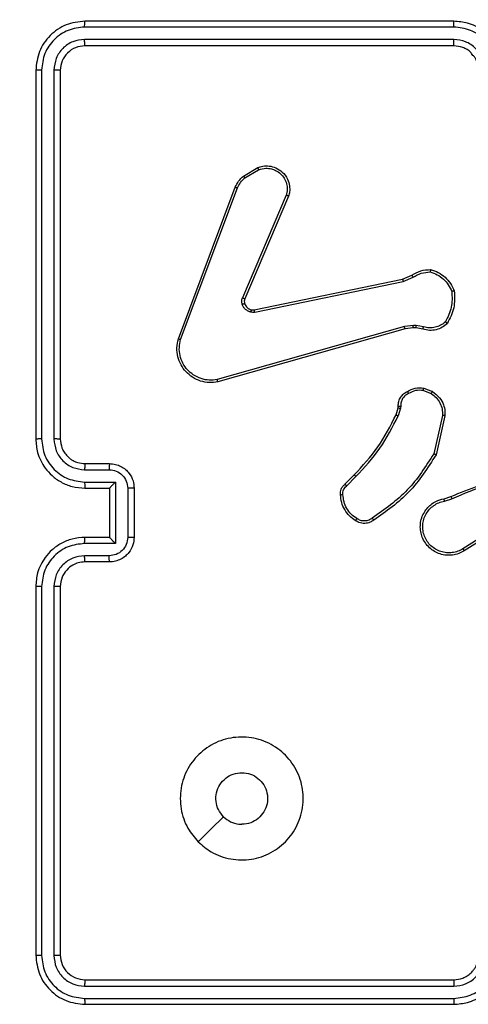
# Model space of a CAD drawing. Units: millimetres. Extents: x 233 to 1450, y 814 to 1312.
# Drawn here: x 1004 to 1008, y 967 to 975 of the extents above; entities that cross this region are included whole.
import ezdxf

# ---------------------------------------------------------------- set-up
doc = ezdxf.new("R2010")
doc.units = ezdxf.units.MM
doc.header["$LTSCALE"] = 25
doc.header["$PDSIZE"] = -1
doc.layers.add('VP-DIM', color=7, linetype='Continuous')
doc.layers.add('VP-EQ', color=7, linetype='Continuous', true_color=0x8a3492)
doc.dimstyles.get("Standard").update_dxf_attribs({"dimtxt": 14, "dimasz": 20, "dimexe": 20, "dimexo": 50, "dimgap": 20, "dimtad": 0, "dimdec": 0, "dimzin": 0, "dimdsep": 46, "dimtxsty": 'Standard', "dimcen": -0.09, "dimadec": 0, "dimazin": 0, "dimtfac": 1, "dimtdec": 4, "dimtofl": 0, "dimtmove": 0, "dimatfit": 3, "dimfxl": 70, "dimfxlon": 1, "dimtolj": 1, "dimtzin": 0, "dimarcsym": 0})

# ---------------------------------------------------------------- blocks, each defined once
blk = doc.blocks.new('*D41')
at = {"layer": 'Defpoints', "color": 0}
for p in [(1086.9923, 1225.5477), (1002.8936, 970.977), (1086.9923, 970.977)]:
    blk.add_point(p, dxfattribs=at)
at = {"layer": 'VP-DIM', "color": 0, "lineweight": -2}
for p, q in [((1002.8936, 1155.5477), (1002.8936, 1245.5477)), ((1086.9923, 1155.5477), (1086.9923, 1245.5477)), ((1022.8936, 1225.5477), (1066.9923, 1225.5477)), ((1086.9923, 1225.5477), (1110.699, 1225.5477))]:
    blk.add_line(p, q, dxfattribs=at)
at = {"layer": 'VP-DIM', "color": 0}
for points in [[(1022.8936, 1228.8811), (1022.8936, 1222.2144), (1002.8936, 1225.5477)], [(1066.9923, 1222.2144), (1066.9923, 1228.8811), (1086.9923, 1225.5477)]]:
    blk.add_solid(points, dxfattribs=at)
at = {"layer": 'VP-DIM', "color": 0, "insert": (1142.3657, 1225.5477), "char_height": 14, "attachment_point": 5}
blk.add_mtext('\\A1;84', dxfattribs=at)
blk = doc.blocks.new('*D42')
at = {"layer": 'Defpoints', "color": 0}
for p in [(852.8936, 1291.8477), (852.8936, 969.8477), (1236.9923, 969.8477)]:
    blk.add_point(p, dxfattribs=at)
at = {"layer": 'VP-DIM', "color": 0, "lineweight": -2}
for p, q in [((852.8936, 1221.8477), (852.8936, 1311.8477)), ((1236.9923, 1221.8477), (1236.9923, 1311.8477)), ((872.8936, 1291.8477), (1001.334, 1291.8477)), ((1216.9923, 1291.8477), (1078.6673, 1291.8477))]:
    blk.add_line(p, q, dxfattribs=at)
at = {"layer": 'VP-DIM', "color": 0}
for points in [[(872.8936, 1295.1811), (872.8936, 1288.5144), (852.8936, 1291.8477)], [(1216.9923, 1288.5144), (1216.9923, 1295.1811), (1236.9923, 1291.8477)]]:
    blk.add_solid(points, dxfattribs=at)
at = {"layer": 'VP-DIM', "color": 0, "insert": (1040.0006, 1291.8477), "char_height": 14, "attachment_point": 5}
blk.add_mtext('\\A1;384', dxfattribs=at)
blk = doc.blocks.new('wd1471')
at = {"color": 7, "linetype": 'Continuous', "lineweight": 25}
for p, q in [((-332.0393, 56.7604), (-335.0412, 56.7604)), ((-332.0389, 56.8078), (-335.0389, 56.8078)), ((-332.0393, 56.6603), (-335.0412, 56.6603)), ((-332.0389, 56.6078), (-335.0389, 56.6078)), ((-335.3915, 56.4102), (-335.3914, 53.4082)), ((-335.2914, 56.4102), (-335.2914, 53.4082)), ((-335.4389, 56.4078), (-335.4389, 53.4078)), ((-335.2389, 56.4078), (-335.2389, 53.4078)), ((-333.7502, 55.5478), (-333.6339, 55.6174)), ((-333.7383, 55.5329), (-333.6268, 55.5996)), ((-334.2789, 54.2237), (-333.8161, 55.4571)), ((-334.2607, 54.2177), (-333.798, 55.4508)), ((-333.4017, 55.3918), (-333.758, 54.5557)), ((-333.3824, 55.3842), (-333.739, 54.5475)), ((-332.4555, 54.7101), (-332.3807, 54.7416)), ((-332.4517, 54.691), (-332.3698, 54.7255)), ((-333.6621, 54.4592), (-332.4555, 54.7101)), ((-333.6586, 54.44), (-332.4517, 54.691)), ((-332.3684, 54.333), (-332.4417, 54.3244)), ((-332.346, 54.332), (-332.3684, 54.333)), ((-332.2853, 54.3211), (-332.346, 54.332)), ((-332.4417, 54.3244), (-333.9627, 53.8917)), ((-332.436, 54.3048), (-333.9573, 53.872)), ((-332.3691, 54.3127), (-332.436, 54.3048)), ((-332.3466, 54.3117), (-332.3691, 54.3127)), ((-332.2912, 54.3017), (-332.3466, 54.3117)), ((-332.2872, 53.8033), (-332.2241, 53.7781)), ((-332.2833, 53.8227), (-332.2136, 53.7951)), ((-332.5095, 53.6045), (-332.4932, 53.6614)), ((-332.4932, 53.6614), (-332.4911, 53.6759)), ((-332.4736, 53.6588), (-332.4915, 53.5965)), ((-332.4713, 53.6752), (-332.4736, 53.6588)), ((-332.1317, 53.5992), (-332.2024, 53.2887)), ((-332.1117, 53.5975), (-332.1841, 53.2802)), ((-335.0389, 53.2078), (-334.8389, 53.2078)), ((-335.0412, 53.158), (-334.841, 53.158)), ((-335.0412, 53.058), (-334.791, 53.058)), ((-334.791, 53.058), (-334.791, 52.5577)), ((-332.9244, 53.0407), (-332.8487, 53.1164)), ((-332.9116, 53.0256), (-332.8349, 53.1023)), ((-335.0389, 53.0078), (-334.8389, 53.0078)), ((-334.8389, 53.0078), (-334.8389, 53.0079)), ((-334.8389, 53.0078), (-334.8389, 52.6078)), ((-334.6909, 53.0079), (-334.6909, 52.6077)), ((-334.6389, 53.0078), (-334.6389, 52.6078)), ((-332.1191, 52.9224), (-332.0635, 52.9402)), ((-332.1159, 52.9027), (-332.0549, 52.9222)), ((-331.6595, 52.7075), (-331.9649, 52.5154)), ((-331.6482, 52.6909), (-331.954, 52.4986)), ((-334.8389, 52.6078), (-335.0389, 52.6078)), ((-334.8389, 52.6078), (-334.8389, 52.6077)), ((-334.791, 52.5577), (-335.0412, 52.5577)), ((-334.841, 52.4576), (-335.0412, 52.4576)), ((-334.8389, 52.4078), (-335.0389, 52.4078)), ((-335.4389, 52.2078), (-335.4389, 49.2078)), ((-335.3914, 52.2074), (-335.3915, 49.2054)), ((-335.2914, 52.2074), (-335.2914, 49.2054)), ((-335.2389, 52.2078), (-335.2389, 49.2078)), ((-335.0389, 49.0078), (-332.0389, 49.0078)), ((-335.0412, 48.9553), (-332.0393, 48.9553)), ((-335.0412, 48.8552), (-332.0393, 48.8553)), ((-335.0389, 48.8078), (-332.0389, 48.8078))]:
    blk.add_line(p, q, dxfattribs=at)
at = {"color": 7, "linetype": 'Continuous', "lineweight": 25, "flags": 128}
blk.add_lwpolyline([(-334.1172, 50.1294), (-334.0148, 50.2319), (-333.9124, 50.3343)], dxfattribs=at)
at = {"color": 7, "linetype": 'Continuous', "lineweight": 25}
for points, knots in [([(-335.0389, 56.8078), (-335.0913, 56.8018), (-335.196, 56.7898), (-335.3283, 56.6973), (-335.4208, 56.5651), (-335.4329, 56.4602), (-335.4389, 56.4078)], [0, 0, 0, 0, 0.249958, 0.499872, 0.749849, 1, 1, 1, 1]), ([(-335.0412, 56.7604), (-335.0869, 56.7549), (-335.1783, 56.7438), (-335.2759, 56.6766), (-335.3341, 56.6063), (-335.3785, 56.5251), (-335.3863, 56.4561), (-335.3915, 56.4102)], [0, 0, 0, 0, 0.24962, 0.49922, 0.623816, 0.749845, 1, 1, 1, 1]), ([(-335.0412, 56.7604), (-335.0412, 56.7674), (-335.0411, 56.7815), (-335.0404, 56.797), (-335.0397, 56.8061), (-335.0391, 56.8072), (-335.0389, 56.8078)], [0, 0, 0, 0, 0.279843, 0.559231, 0.779538, 1, 1, 1, 1]), ([(-332.0393, 56.7604), (-332.0393, 56.7667), (-332.0392, 56.7792), (-332.0391, 56.7949), (-332.039, 56.8056), (-332.0389, 56.8071), (-332.0389, 56.8078)], [0, 0, 0, 0, 0.250162, 0.500041, 0.749921, 1, 1, 1, 1]), ([(-331.689, 56.4101), (-331.6946, 56.4558), (-331.7056, 56.5472), (-331.7727, 56.6447), (-331.843, 56.7029), (-331.9242, 56.7473), (-331.9933, 56.7552), (-332.0393, 56.7604)], [0, 0, 0, 0, 0.24962, 0.499238, 0.623577, 0.749883, 1, 1, 1, 1]), ([(-331.6389, 56.4078), (-331.6415, 56.4429), (-331.6467, 56.5105), (-331.685, 56.6016), (-331.7373, 56.6754), (-331.8151, 56.7455), (-331.9175, 56.7979), (-332.0018, 56.8048), (-332.0389, 56.8078)], [0, 0, 0, 0, 0.167542, 0.322999, 0.466357, 0.597606, 0.822846, 1, 1, 1, 1]), ([(-335.0412, 56.6603), (-335.074, 56.6566), (-335.1233, 56.6511), (-335.1813, 56.6194), (-335.2315, 56.5778), (-335.2795, 56.5081), (-335.2875, 56.4428), (-335.2914, 56.4102)], [0, 0, 0, 0, 0.250153, 0.37617, 0.500783, 0.750382, 1, 1, 1, 1]), ([(-335.0389, 56.6078), (-335.0392, 56.6088), (-335.0399, 56.6109), (-335.0407, 56.625), (-335.0412, 56.6424), (-335.0412, 56.6544), (-335.0412, 56.6603)], [0, 0, 0, 0, 0.27977, 0.559037, 0.779422, 1, 1, 1, 1]), ([(-331.7891, 56.4101), (-331.7929, 56.4429), (-331.8005, 56.5084), (-331.8582, 56.5911), (-331.9411, 56.6483), (-332.0066, 56.6563), (-332.0393, 56.6603)], [0, 0, 0, 0, 0.250455, 0.500149, 0.750097, 1, 1, 1, 1]), ([(-332.0389, 56.6078), (-332.0389, 56.608), (-332.039, 56.6084), (-332.039, 56.6116), (-332.0391, 56.6165), (-332.0392, 56.6231), (-332.0392, 56.6312), (-332.0392, 56.6403), (-332.0393, 56.6502), (-332.0393, 56.6569), (-332.0393, 56.6603)], [0, 0, 0, 0, 0.125002, 0.250159, 0.375294, 0.499963, 0.624707, 0.749807, 0.87496, 1, 1, 1, 1]), ([(-335.0389, 56.6078), (-335.0651, 56.6048), (-335.1174, 56.5988), (-335.1836, 56.5526), (-335.2299, 56.4864), (-335.2359, 56.434), (-335.2389, 56.4078)], [0, 0, 0, 0, 0.250016, 0.499873, 0.749793, 1, 1, 1, 1]), ([(-331.8389, 56.4078), (-331.8405, 56.4274), (-331.8433, 56.4608), (-331.8599, 56.4988), (-331.8714, 56.5175), (-331.8764, 56.5244), (-331.8769, 56.5251), (-331.877, 56.5253), (-331.8771, 56.5254), (-331.8771, 56.5254), (-331.8771, 56.5254), (-331.8882, 56.5296), (-331.898, 56.5567), (-331.9316, 56.5769), (-331.9766, 56.6018), (-332.0144, 56.6054), (-332.0389, 56.6078)], [0, 0, 0, 0, 0.187298, 0.318205, 0.392455, 0.397747, 0.40006, 0.400337, 0.40047, 0.400485, 0.400493, 0.400499, 0.510613, 0.642544, 0.768243, 1, 1, 1, 1]), ([(-335.3915, 56.4102), (-335.3985, 56.4101), (-335.4125, 56.41), (-335.4281, 56.4094), (-335.4372, 56.4086), (-335.4383, 56.4081), (-335.4389, 56.4078)], [0, 0, 0, 0, 0.2798544, 0.5591299, 0.7795625, 1, 1, 1, 1]), ([(-335.2389, 56.4078), (-335.2399, 56.4082), (-335.242, 56.4089), (-335.2561, 56.4097), (-335.2735, 56.4101), (-335.2854, 56.4102), (-335.2914, 56.4102)], [0, 0, 0, 0, 0.279909, 0.559022, 0.779455, 1, 1, 1, 1]), ([(-333.6339, 55.6174), (-333.6198, 55.6219), (-333.5897, 55.6315), (-333.5385, 55.6315), (-333.4835, 55.6165), (-333.43, 55.5812), (-333.3911, 55.5286), (-333.3739, 55.4714), (-333.3726, 55.4232), (-333.3795, 55.396), (-333.3824, 55.3842)], [0, 0, 0, 0, 0.10376, 0.221727, 0.353877, 0.500175, 0.664937, 0.803241, 0.914961, 1, 1, 1, 1]), ([(-333.6339, 55.6174), (-333.6338, 55.6171), (-333.6336, 55.6165), (-333.632, 55.6125), (-333.6297, 55.6066), (-333.6278, 55.6019), (-333.6268, 55.5996)], [0, 0, 0, 0, 0.250313, 0.500178, 0.749891, 1, 1, 1, 1]), ([(-333.6268, 55.5996), (-333.6073, 55.6051), (-333.5731, 55.6146), (-333.525, 55.6086), (-333.4842, 55.5935), (-333.4474, 55.568), (-333.4169, 55.5308), (-333.3983, 55.4865), (-333.3916, 55.4385), (-333.3984, 55.4074), (-333.4017, 55.3918)], [0, 0, 0, 0, 0.158647, 0.276909, 0.374889, 0.500007, 0.624987, 0.750025, 0.874994, 1, 1, 1, 1]), ([(-333.8161, 55.4571), (-333.8081, 55.4746), (-333.7922, 55.5093), (-333.7641, 55.5351), (-333.7502, 55.5478)], [0, 0, 0, 0, 0.5055742, 1, 1, 1, 1]), ([(-333.798, 55.4508), (-333.7908, 55.4665), (-333.7764, 55.4978), (-333.751, 55.5212), (-333.7383, 55.5329)], [0, 0, 0, 0, 0.500004, 1, 1, 1, 1]), ([(-333.7502, 55.5478), (-333.7499, 55.5475), (-333.7495, 55.5469), (-333.7464, 55.543), (-333.7425, 55.5381), (-333.7397, 55.5346), (-333.7383, 55.5329)], [0, 0, 0, 0, 0.279393, 0.558862, 0.779255, 1, 1, 1, 1]), ([(-333.8161, 55.4571), (-333.8157, 55.457), (-333.815, 55.4569), (-333.8102, 55.4552), (-333.8043, 55.4531), (-333.8001, 55.4515), (-333.798, 55.4508)], [0, 0, 0, 0, 0.27969, 0.558851, 0.779183, 1, 1, 1, 1]), ([(-333.3824, 55.3842), (-333.3826, 55.3843), (-333.383, 55.3846), (-333.386, 55.3858), (-333.3896, 55.3872), (-333.3931, 55.3886), (-333.3972, 55.3901), (-333.4002, 55.3912), (-333.4017, 55.3918)], [0, 0, 0, 0, 0.205826, 0.440389, 0.568989, 0.705253, 0.848958, 1, 1, 1, 1]), ([(-332.3807, 54.7416), (-332.3571, 54.755), (-332.3099, 54.7818), (-332.2557, 54.7856), (-332.2287, 54.7876)], [0, 0, 0, 0, 0.499983, 1, 1, 1, 1]), ([(-332.3807, 54.7416), (-332.3805, 54.7413), (-332.38, 54.7407), (-332.3772, 54.7364), (-332.3736, 54.7311), (-332.371, 54.7273), (-332.3698, 54.7255)], [0, 0, 0, 0, 0.279872, 0.558973, 0.77926, 1, 1, 1, 1]), ([(-332.3698, 54.7255), (-332.3483, 54.7376), (-332.3053, 54.762), (-332.2561, 54.766), (-332.2314, 54.7681)], [0, 0, 0, 0, 0.499982, 1, 1, 1, 1]), ([(-332.2287, 54.7876), (-332.2287, 54.7874), (-332.2288, 54.7869), (-332.2293, 54.7837), (-332.2298, 54.78), (-332.2303, 54.7765), (-332.2309, 54.7725), (-332.2313, 54.7696), (-332.2314, 54.7681)], [0, 0, 0, 0, 0.215142, 0.452587, 0.580361, 0.714384, 0.854345, 1, 1, 1, 1]), ([(-332.2314, 54.7681), (-332.212, 54.7613), (-332.1731, 54.7478), (-332.1233, 54.7107), (-332.0815, 54.6647), (-332.0642, 54.6273), (-332.0556, 54.6086)], [0, 0, 0, 0, 0.249885, 0.500002, 0.750116, 1, 1, 1, 1]), ([(-332.2287, 54.7876), (-332.2072, 54.7804), (-332.1643, 54.7662), (-332.1092, 54.7259), (-332.0636, 54.675), (-332.0452, 54.6337), (-332.036, 54.6131)], [0, 0, 0, 0, 0.2499989, 0.4999995, 0.7500001, 1, 1, 1, 1]), ([(-332.4555, 54.7101), (-332.4554, 54.7098), (-332.4553, 54.7092), (-332.4545, 54.7048), (-332.4532, 54.6985), (-332.4522, 54.6935), (-332.4517, 54.691)], [0, 0, 0, 0, 0.2498757, 0.4998875, 0.7495999, 1, 1, 1, 1]), ([(-332.0556, 54.6086), (-332.0537, 54.5652), (-332.0498, 54.4782), (-332.0885, 54.4003), (-332.1078, 54.3613)], [0, 0, 0, 0, 0.500005, 1, 1, 1, 1]), ([(-332.036, 54.6131), (-332.0336, 54.5665), (-332.0288, 54.4733), (-332.0709, 54.3899), (-332.092, 54.3483)], [0, 0, 0, 0, 0.499999, 1, 1, 1, 1]), ([(-332.036, 54.6131), (-332.0362, 54.6131), (-332.0367, 54.6131), (-332.0398, 54.6124), (-332.0435, 54.6115), (-332.0471, 54.6107), (-332.0512, 54.6097), (-332.0541, 54.609), (-332.0556, 54.6086)], [0, 0, 0, 0, 0.211505, 0.448034, 0.575951, 0.710841, 0.85228, 1, 1, 1, 1]), ([(-333.7598, 54.5032), (-333.7619, 54.5121), (-333.7662, 54.5297), (-333.7607, 54.5471), (-333.758, 54.5557)], [0, 0, 0, 0, 0.499998, 1, 1, 1, 1]), ([(-333.7403, 54.5094), (-333.7407, 54.5094), (-333.7415, 54.5093), (-333.7467, 54.5077), (-333.7531, 54.5055), (-333.7575, 54.504), (-333.7598, 54.5032)], [0, 0, 0, 0, 0.279756, 0.558952, 0.779515, 1, 1, 1, 1]), ([(-333.6905, 54.4405), (-333.6982, 54.443), (-333.7137, 54.4479), (-333.7334, 54.4626), (-333.7501, 54.4809), (-333.7565, 54.4958), (-333.7598, 54.5032)], [0, 0, 0, 0, 0.246373, 0.499992, 0.751697, 1, 1, 1, 1]), ([(-333.739, 54.5475), (-333.7394, 54.5476), (-333.7401, 54.548), (-333.7452, 54.5502), (-333.7515, 54.553), (-333.7558, 54.5548), (-333.758, 54.5557)], [0, 0, 0, 0, 0.279823, 0.559062, 0.77948, 1, 1, 1, 1]), ([(-333.739, 54.5475), (-333.7409, 54.5415), (-333.745, 54.5289), (-333.7419, 54.5161), (-333.7403, 54.5094)], [0, 0, 0, 0, 0.477877, 1, 1, 1, 1]), ([(-333.7403, 54.5094), (-333.7377, 54.5035), (-333.7326, 54.4916), (-333.7196, 54.4769), (-333.7037, 54.4655), (-333.6914, 54.4615), (-333.6852, 54.4595)], [0, 0, 0, 0, 0.2499999, 0.5000075, 0.7500024, 1, 1, 1, 1]), ([(-333.6852, 54.4595), (-333.6854, 54.4593), (-333.6857, 54.4587), (-333.687, 54.4544), (-333.6887, 54.4481), (-333.6899, 54.443), (-333.6905, 54.4405)], [0, 0, 0, 0, 0.250134, 0.500044, 0.749583, 1, 1, 1, 1]), ([(-333.6586, 54.44), (-333.6639, 54.4392), (-333.6746, 54.4376), (-333.6852, 54.4395), (-333.6905, 54.4405)], [0, 0, 0, 0, 0.499152, 1, 1, 1, 1]), ([(-333.6852, 54.4595), (-333.6814, 54.4588), (-333.6737, 54.4574), (-333.666, 54.4586), (-333.6621, 54.4592)], [0, 0, 0, 0, 0.50004, 1, 1, 1, 1]), ([(-333.6586, 54.44), (-333.6592, 54.4428), (-333.6603, 54.4484), (-333.6615, 54.4547), (-333.6621, 54.4584), (-333.6621, 54.4589), (-333.6621, 54.4592)], [0, 0, 0, 0, 0.280174, 0.559148, 0.779766, 1, 1, 1, 1]), ([(-332.3691, 54.3127), (-332.3691, 54.3131), (-332.3691, 54.3139), (-332.369, 54.3193), (-332.3687, 54.326), (-332.3685, 54.3307), (-332.3684, 54.333)], [0, 0, 0, 0, 0.2797181, 0.5590019, 0.7794752, 1, 1, 1, 1]), ([(-332.3466, 54.3117), (-332.3466, 54.3121), (-332.3467, 54.3129), (-332.3465, 54.3183), (-332.3463, 54.325), (-332.3461, 54.3297), (-332.346, 54.332)], [0, 0, 0, 0, 0.279715, 0.558982, 0.779454, 1, 1, 1, 1]), ([(-332.092, 54.3483), (-332.1054, 54.3371), (-332.1325, 54.3145), (-332.183, 54.2956), (-332.2376, 54.289), (-332.2732, 54.2975), (-332.2912, 54.3017)], [0, 0, 0, 0, 0.243051, 0.490731, 0.743046, 1, 1, 1, 1]), ([(-332.1078, 54.3613), (-332.1202, 54.3513), (-332.1451, 54.3312), (-332.1906, 54.3151), (-332.2387, 54.31), (-332.2698, 54.3174), (-332.2853, 54.3211)], [0, 0, 0, 0, 0.250039, 0.499996, 0.749966, 1, 1, 1, 1]), ([(-332.092, 54.3483), (-332.0922, 54.3484), (-332.0926, 54.3488), (-332.0952, 54.351), (-332.0983, 54.3535), (-332.1011, 54.3558), (-332.1043, 54.3585), (-332.1066, 54.3604), (-332.1078, 54.3613)], [0, 0, 0, 0, 0.219222, 0.458313, 0.585514, 0.718512, 0.856761, 1, 1, 1, 1]), ([(-332.436, 54.3048), (-332.4361, 54.3051), (-332.4363, 54.3057), (-332.4376, 54.3102), (-332.4395, 54.3168), (-332.4409, 54.3219), (-332.4417, 54.3244)], [0, 0, 0, 0, 0.2499953, 0.5000043, 0.7497891, 1, 1, 1, 1]), ([(-332.2912, 54.3017), (-332.2912, 54.3021), (-332.291, 54.3029), (-332.2894, 54.3081), (-332.2874, 54.3145), (-332.286, 54.3189), (-332.2853, 54.3211)], [0, 0, 0, 0, 0.279929, 0.55909, 0.779454, 1, 1, 1, 1]), ([(-333.9573, 53.872), (-333.9811, 53.8689), (-334.0285, 53.8628), (-334.0997, 53.8772), (-334.1649, 53.9078), (-334.2193, 53.9538), (-334.2603, 54.0114), (-334.2856, 54.0778), (-334.2947, 54.151), (-334.2842, 54.1992), (-334.2789, 54.2237)], [0, 0, 0, 0, 0.124966, 0.249941, 0.37493, 0.49993, 0.619428, 0.7426, 0.869456, 1, 1, 1, 1]), ([(-334.2789, 54.2237), (-334.2787, 54.2236), (-334.2783, 54.2235), (-334.2756, 54.2227), (-334.2723, 54.2216), (-334.2689, 54.2204), (-334.265, 54.2191), (-334.2622, 54.2182), (-334.2607, 54.2177)], [0, 0, 0, 0, 0.202275, 0.43633, 0.565082, 0.701879, 0.847044, 1, 1, 1, 1]), ([(-333.9627, 53.8917), (-333.9847, 53.889), (-334.0287, 53.8835), (-334.0966, 53.8972), (-334.1567, 53.9265), (-334.2071, 53.9702), (-334.2444, 54.0232), (-334.2674, 54.0858), (-334.2748, 54.1527), (-334.2654, 54.196), (-334.2607, 54.2177)], [0, 0, 0, 0, 0.125036, 0.249983, 0.386889, 0.499975, 0.62498, 0.749993, 0.874992, 1, 1, 1, 1]), ([(-333.9573, 53.872), (-333.9574, 53.8722), (-333.9577, 53.8726), (-333.9586, 53.8757), (-333.9596, 53.8795), (-333.9605, 53.883), (-333.9616, 53.8872), (-333.9623, 53.8902), (-333.9627, 53.8917)], [0, 0, 0, 0, 0.212042, 0.448756, 0.576709, 0.711515, 0.852626, 1, 1, 1, 1]), ([(-332.4911, 53.6759), (-332.4905, 53.6887), (-332.4893, 53.7143), (-332.4731, 53.749), (-332.4491, 53.7777), (-332.4276, 53.7894), (-332.417, 53.7952)], [0, 0, 0, 0, 0.258015, 0.510691, 0.758011, 1, 1, 1, 1]), ([(-332.4078, 53.7778), (-332.4173, 53.7727), (-332.4362, 53.7624), (-332.457, 53.7373), (-332.4703, 53.7074), (-332.4709, 53.6859), (-332.4713, 53.6752)], [0, 0, 0, 0, 0.250061, 0.499992, 0.749927, 1, 1, 1, 1]), ([(-332.417, 53.7952), (-332.396, 53.8059), (-332.3539, 53.8273), (-332.3068, 53.8242), (-332.2833, 53.8227)], [0, 0, 0, 0, 0.500003, 1, 1, 1, 1]), ([(-332.417, 53.7952), (-332.4169, 53.795), (-332.4167, 53.7945), (-332.4151, 53.7915), (-332.4133, 53.7882), (-332.4117, 53.785), (-332.4098, 53.7815), (-332.4085, 53.779), (-332.4078, 53.7778)], [0, 0, 0, 0, 0.22618, 0.467804, 0.594893, 0.725845, 0.861004, 1, 1, 1, 1]), ([(-332.2872, 53.8033), (-332.3085, 53.8045), (-332.351, 53.807), (-332.3889, 53.7875), (-332.4078, 53.7778)], [0, 0, 0, 0, 0.500014, 1, 1, 1, 1]), ([(-332.2872, 53.8033), (-332.2869, 53.8047), (-332.2864, 53.8076), (-332.2856, 53.8115), (-332.2849, 53.815), (-332.2842, 53.8187), (-332.2835, 53.822), (-332.2834, 53.8225), (-332.2833, 53.8227)], [0, 0, 0, 0, 0.141363, 0.278203, 0.410294, 0.537687, 0.777678, 1, 1, 1, 1]), ([(-332.2136, 53.7951), (-332.2139, 53.7948), (-332.2143, 53.7941), (-332.2171, 53.7897), (-332.2205, 53.784), (-332.2229, 53.7801), (-332.2241, 53.7781)], [0, 0, 0, 0, 0.279552, 0.559111, 0.779472, 1, 1, 1, 1]), ([(-332.2241, 53.7781), (-332.2096, 53.7678), (-332.1808, 53.7472), (-332.1504, 53.7029), (-332.1319, 53.6524), (-332.1318, 53.617), (-332.1317, 53.5992)], [0, 0, 0, 0, 0.250041, 0.500003, 0.749959, 1, 1, 1, 1]), ([(-332.2136, 53.7951), (-332.1926, 53.7792), (-332.154, 53.7502), (-332.123, 53.6913), (-332.1105, 53.6405), (-332.1113, 53.6104), (-332.1117, 53.5975)], [0, 0, 0, 0, 0.334598, 0.612977, 0.834849, 1, 1, 1, 1]), ([(-332.8487, 53.1164), (-332.7808, 53.1899), (-332.645, 53.3368), (-332.5547, 53.5153), (-332.5095, 53.6045)], [0, 0, 0, 0, 0.500001, 1, 1, 1, 1]), ([(-332.5095, 53.6045), (-332.5092, 53.6044), (-332.5085, 53.6041), (-332.5037, 53.602), (-332.4978, 53.5993), (-332.4936, 53.5975), (-332.4915, 53.5965)], [0, 0, 0, 0, 0.279551, 0.558909, 0.779348, 1, 1, 1, 1]), ([(-332.4932, 53.6614), (-332.4928, 53.6614), (-332.492, 53.6613), (-332.4868, 53.6606), (-332.4804, 53.6598), (-332.4758, 53.6591), (-332.4736, 53.6588)], [0, 0, 0, 0, 0.279429, 0.558789, 0.779177, 1, 1, 1, 1]), ([(-332.4911, 53.6759), (-332.4909, 53.6759), (-332.4903, 53.6759), (-332.4869, 53.6757), (-332.4831, 53.6756), (-332.4795, 53.6755), (-332.4756, 53.6753), (-332.4727, 53.6752), (-332.4713, 53.6752)], [0, 0, 0, 0, 0.227387, 0.469506, 0.59632, 0.727002, 0.861755, 1, 1, 1, 1]), ([(-332.8349, 53.1023), (-332.7662, 53.1767), (-332.6288, 53.3255), (-332.5373, 53.5062), (-332.4915, 53.5965)], [0, 0, 0, 0, 0.500003, 1, 1, 1, 1]), ([(-332.1117, 53.5975), (-332.112, 53.5975), (-332.1126, 53.5976), (-332.1172, 53.598), (-332.1239, 53.5986), (-332.1291, 53.599), (-332.1317, 53.5992)], [0, 0, 0, 0, 0.25024, 0.500018, 0.749815, 1, 1, 1, 1]), ([(-335.3914, 53.4082), (-335.3977, 53.4082), (-335.4103, 53.4082), (-335.4259, 53.4081), (-335.4367, 53.408), (-335.4381, 53.4079), (-335.4389, 53.4078)], [0, 0, 0, 0, 0.250109, 0.499982, 0.749819, 1, 1, 1, 1]), ([(-335.4389, 53.4078), (-335.4359, 53.3708), (-335.429, 53.2868), (-335.3769, 53.1845), (-335.3068, 53.1065), (-335.233, 53.0541), (-335.1418, 53.0156), (-335.074, 53.0105), (-335.0389, 53.0078)], [0, 0, 0, 0, 0.17649, 0.401511, 0.532815, 0.67634, 0.832073, 1, 1, 1, 1]), ([(-335.3914, 53.4082), (-335.3858, 53.3624), (-335.3747, 53.2708), (-335.2946, 53.1547), (-335.1787, 53.0739), (-335.0871, 53.0633), (-335.0412, 53.058)], [0, 0, 0, 0, 0.249905, 0.499853, 0.749546, 1, 1, 1, 1]), ([(-335.2914, 53.4082), (-335.2874, 53.3755), (-335.2794, 53.3101), (-335.2222, 53.2272), (-335.1394, 53.1695), (-335.074, 53.1618), (-335.0412, 53.158)], [0, 0, 0, 0, 0.2499, 0.499849, 0.749544, 1, 1, 1, 1]), ([(-335.2389, 53.4078), (-335.2391, 53.4078), (-335.2395, 53.4079), (-335.2427, 53.408), (-335.2476, 53.408), (-335.2542, 53.4081), (-335.2622, 53.4081), (-335.2714, 53.4082), (-335.2812, 53.4082), (-335.288, 53.4082), (-335.2914, 53.4082)], [0, 0, 0, 0, 0.12502, 0.250187, 0.375201, 0.499976, 0.624729, 0.749774, 0.874944, 1, 1, 1, 1]), ([(-335.2389, 53.4078), (-335.2363, 53.3832), (-335.2324, 53.3454), (-335.2083, 53.2992), (-335.185, 53.2696), (-335.1599, 53.2477), (-335.1317, 53.2295), (-335.0921, 53.2122), (-335.0584, 53.2094), (-335.0389, 53.2078)], [0, 0, 0, 0, 0.233531, 0.359934, 0.49244, 0.592149, 0.677722, 0.813746, 1, 1, 1, 1]), ([(-332.2024, 53.2887), (-332.2684, 53.1847), (-332.4003, 52.9768), (-332.6017, 52.8352), (-332.7024, 52.7643)], [0, 0, 0, 0, 0.499993, 1, 1, 1, 1]), ([(-332.1841, 53.2802), (-332.1843, 53.2802), (-332.1847, 53.2804), (-332.1875, 53.2817), (-332.1909, 53.2833), (-332.1942, 53.2848), (-332.1981, 53.2867), (-332.201, 53.288), (-332.2024, 53.2887)], [0, 0, 0, 0, 0.202136, 0.435874, 0.564752, 0.701815, 0.846928, 1, 1, 1, 1]), ([(-335.0389, 53.2078), (-335.0392, 53.207), (-335.0398, 53.2055), (-335.0405, 53.1941), (-335.0411, 53.1776), (-335.0411, 53.1646), (-335.0412, 53.158)], [0, 0, 0, 0, 0.250169, 0.499958, 0.749799, 1, 1, 1, 1]), ([(-334.8389, 53.2078), (-334.8392, 53.2068), (-334.8398, 53.2049), (-334.8405, 53.1917), (-334.841, 53.1752), (-334.841, 53.1638), (-334.841, 53.158)], [0, 0, 0, 0, 0.279786, 0.55908, 0.779455, 1, 1, 1, 1]), ([(-334.8389, 53.2078), (-334.8223, 53.2066), (-334.79, 53.2043), (-334.7461, 53.1868), (-334.7095, 53.1623), (-334.6732, 53.1245), (-334.6446, 53.0722), (-334.6406, 53.0279), (-334.6389, 53.0078)], [0, 0, 0, 0, 0.158743, 0.307908, 0.447495, 0.577491, 0.807753, 1, 1, 1, 1]), ([(-332.1841, 53.2802), (-332.2515, 53.1736), (-332.385, 52.9625), (-332.5894, 52.819), (-332.6906, 52.7479)], [0, 0, 0, 0, 0.5046549, 1, 1, 1, 1]), ([(-334.841, 53.158), (-334.8214, 53.1558), (-334.7821, 53.1512), (-334.7324, 53.1166), (-334.6981, 53.0668), (-334.6933, 53.0276), (-334.6909, 53.0079)], [0, 0, 0, 0, 0.250455, 0.500151, 0.750097, 1, 1, 1, 1]), ([(-332.0635, 52.9402), (-331.9109, 53.0022), (-331.6056, 53.126), (-331.2763, 53.1301), (-331.1116, 53.1321)], [0, 0, 0, 0, 0.5, 1, 1, 1, 1]), ([(-335.0412, 53.058), (-335.0411, 53.0514), (-335.0411, 53.0383), (-335.0406, 53.0217), (-335.0398, 53.0102), (-335.0392, 53.0086), (-335.0389, 53.0078)], [0, 0, 0, 0, 0.2501721, 0.500042, 0.7499391, 1, 1, 1, 1]), ([(-334.791, 53.058), (-334.7965, 53.0524), (-334.8075, 53.0414), (-334.8206, 53.0279), (-334.8296, 53.0185), (-334.8349, 53.0128), (-334.8382, 53.009), (-334.8387, 53.0082), (-334.8389, 53.0079)], [0, 0, 0, 0, 0.251454, 0.502521, 0.646529, 0.775723, 0.892454, 1, 1, 1, 1]), ([(-332.8487, 53.1164), (-332.8485, 53.1162), (-332.8481, 53.1157), (-332.8449, 53.1125), (-332.8404, 53.1078), (-332.8367, 53.1041), (-332.8349, 53.1023)], [0, 0, 0, 0, 0.250052, 0.499876, 0.749605, 1, 1, 1, 1]), ([(-332.055, 52.9225), (-331.956, 52.9651), (-331.7581, 53.0502), (-331.5453, 53.0844), (-331.4389, 53.1015)], [0, 0, 0, 0, 0.499992, 1, 1, 1, 1]), ([(-334.6389, 53.0078), (-334.6391, 53.0078), (-334.6395, 53.0078), (-334.6427, 53.0079), (-334.6475, 53.0079), (-334.654, 53.0079), (-334.662, 53.0079), (-334.6711, 53.0079), (-334.6809, 53.0079), (-334.6876, 53.0079), (-334.6909, 53.0079)], [0, 0, 0, 0, 0.125053, 0.250176, 0.375274, 0.499981, 0.624776, 0.749794, 0.874952, 1, 1, 1, 1]), ([(-332.9605, 52.9544), (-332.9609, 52.9622), (-332.9618, 52.9781), (-332.9552, 53.0017), (-332.9432, 53.0237), (-332.9307, 53.035), (-332.9244, 53.0407)], [0, 0, 0, 0, 0.240079, 0.486776, 0.740078, 1, 1, 1, 1]), ([(-332.9409, 52.9559), (-332.9413, 52.9625), (-332.9421, 52.9758), (-332.9365, 52.9951), (-332.9266, 53.0125), (-332.9166, 53.0212), (-332.9116, 53.0256)], [0, 0, 0, 0, 0.25004, 0.500006, 0.749969, 1, 1, 1, 1]), ([(-332.9244, 53.0407), (-332.9243, 53.0405), (-332.924, 53.0401), (-332.922, 53.0377), (-332.9196, 53.0348), (-332.9172, 53.0321), (-332.9145, 53.029), (-332.9126, 53.0268), (-332.9116, 53.0256)], [0, 0, 0, 0, 0.212763, 0.449909, 0.577725, 0.712197, 0.853011, 1, 1, 1, 1]), ([(-332.9605, 52.9544), (-332.9602, 52.9544), (-332.9597, 52.9545), (-332.9553, 52.9548), (-332.9488, 52.9553), (-332.9436, 52.9557), (-332.9409, 52.9559)], [0, 0, 0, 0, 0.242312, 0.489774, 0.741943, 1, 1, 1, 1]), ([(-332.8382, 52.7433), (-332.8557, 52.7556), (-332.8905, 52.7801), (-332.9286, 52.8319), (-332.9546, 52.8908), (-332.9586, 52.9332), (-332.9605, 52.9544)], [0, 0, 0, 0, 0.249997, 0.499999, 0.749999, 1, 1, 1, 1]), ([(-332.8277, 52.7601), (-332.8438, 52.7715), (-332.876, 52.7943), (-332.911, 52.8426), (-332.9353, 52.897), (-332.9391, 52.9363), (-332.9409, 52.9559)], [0, 0, 0, 0, 0.249872, 0.500009, 0.750138, 1, 1, 1, 1]), ([(-331.954, 52.4986), (-331.969, 52.4903), (-331.999, 52.4736), (-332.0496, 52.4618), (-332.1012, 52.4607), (-332.1512, 52.471), (-332.1975, 52.4917), (-332.2386, 52.522), (-332.2729, 52.5616), (-332.2968, 52.6068), (-332.3102, 52.6551), (-332.3133, 52.7043), (-332.3055, 52.7551), (-332.2815, 52.8161), (-332.2396, 52.8665), (-332.1809, 52.906), (-332.1424, 52.9163), (-332.1191, 52.9224)], [0, 0, 0, 0, 0.062543, 0.125087, 0.18763, 0.250174, 0.310208, 0.371909, 0.435277, 0.50031, 0.557569, 0.617265, 0.679398, 0.743967, 0.855302, 0.912919, 1, 1, 1, 1]), ([(-331.9649, 52.5154), (-331.9786, 52.5078), (-332.006, 52.4926), (-332.0522, 52.4817), (-332.0994, 52.4808), (-332.1457, 52.4903), (-332.1888, 52.5097), (-332.2265, 52.5381), (-332.2572, 52.5741), (-332.279, 52.616), (-332.2913, 52.6617), (-332.2931, 52.7089), (-332.2846, 52.7554), (-332.266, 52.7988), (-332.2383, 52.8372), (-332.203, 52.8684), (-332.1616, 52.8917), (-332.1311, 52.899), (-332.1159, 52.9027)], [0, 0, 0, 0, 0.062506, 0.125014, 0.187506, 0.250018, 0.312498, 0.375012, 0.437507, 0.500008, 0.562506, 0.624999, 0.687513, 0.749991, 0.812497, 0.874997, 0.937505, 1, 1, 1, 1]), ([(-332.1159, 52.9027), (-332.1163, 52.9053), (-332.1172, 52.9104), (-332.1183, 52.917), (-332.119, 52.9215), (-332.1191, 52.9221), (-332.1191, 52.9224)], [0, 0, 0, 0, 0.250073, 0.499831, 0.749879, 1, 1, 1, 1]), ([(-332.0635, 52.9402), (-332.0633, 52.9399), (-332.063, 52.9392), (-332.0608, 52.9345), (-332.058, 52.9286), (-332.056, 52.9245), (-332.055, 52.9225)], [0, 0, 0, 0, 0.279964, 0.55906, 0.779474, 1, 1, 1, 1]), ([(-332.8382, 52.7433), (-332.8381, 52.7435), (-332.8379, 52.744), (-332.8362, 52.7468), (-332.8341, 52.7501), (-332.8322, 52.7531), (-332.8301, 52.7565), (-332.8285, 52.7589), (-332.8277, 52.7601)], [0, 0, 0, 0, 0.222722, 0.463189, 0.590395, 0.722271, 0.858936, 1, 1, 1, 1]), ([(-332.6906, 52.7479), (-332.7003, 52.7415), (-332.7223, 52.727), (-332.7648, 52.7187), (-332.8066, 52.7248), (-332.8293, 52.7381), (-332.8382, 52.7433)], [0, 0, 0, 0, 0.218518, 0.500097, 0.803996, 1, 1, 1, 1]), ([(-332.7024, 52.7643), (-332.7118, 52.7581), (-332.7306, 52.7458), (-332.7643, 52.7397), (-332.7983, 52.7435), (-332.8179, 52.7546), (-332.8277, 52.7601)], [0, 0, 0, 0, 0.250074, 0.499995, 0.749924, 1, 1, 1, 1]), ([(-332.6906, 52.7479), (-332.6908, 52.7481), (-332.6912, 52.7485), (-332.6932, 52.7513), (-332.6955, 52.7546), (-332.6976, 52.7575), (-332.6999, 52.7608), (-332.7015, 52.7631), (-332.7024, 52.7643)], [0, 0, 0, 0, 0.228694, 0.470944, 0.597638, 0.728219, 0.862426, 1, 1, 1, 1]), ([(-335.0389, 52.6078), (-335.0739, 52.6051), (-335.1414, 52.6), (-335.2324, 52.5618), (-335.3062, 52.5096), (-335.3764, 52.4318), (-335.4289, 52.3294), (-335.4358, 52.245), (-335.4389, 52.2078)], [0, 0, 0, 0, 0.167277, 0.322542, 0.465788, 0.596998, 0.822391, 1, 1, 1, 1]), ([(-335.0412, 52.5577), (-335.0411, 52.5642), (-335.0411, 52.5773), (-335.0405, 52.594), (-335.0398, 52.6055), (-335.0392, 52.607), (-335.0389, 52.6078)], [0, 0, 0, 0, 0.250162, 0.500004, 0.749907, 1, 1, 1, 1]), ([(-334.6909, 52.6077), (-334.6933, 52.5881), (-334.6981, 52.5488), (-334.7324, 52.4991), (-334.7821, 52.4644), (-334.8214, 52.4599), (-334.841, 52.4576)], [0, 0, 0, 0, 0.249903, 0.499848, 0.749545, 1, 1, 1, 1]), ([(-334.6389, 52.6078), (-334.6407, 52.5876), (-334.6446, 52.5432), (-334.6734, 52.4908), (-334.7097, 52.4531), (-334.7463, 52.4287), (-334.7902, 52.4113), (-334.8223, 52.409), (-334.8389, 52.4078)], [0, 0, 0, 0, 0.193155, 0.423719, 0.553639, 0.693, 0.841787, 1, 1, 1, 1]), ([(-334.791, 52.5577), (-334.7965, 52.5632), (-334.8075, 52.5742), (-334.8206, 52.5877), (-334.8296, 52.5972), (-334.8349, 52.6029), (-334.8382, 52.6066), (-334.8387, 52.6074), (-334.8389, 52.6077)], [0, 0, 0, 0, 0.251482, 0.50252, 0.646471, 0.775626, 0.892446, 1, 1, 1, 1]), ([(-334.6389, 52.6078), (-334.6391, 52.6078), (-334.6395, 52.6078), (-334.6427, 52.6078), (-334.6475, 52.6077), (-334.654, 52.6077), (-334.662, 52.6077), (-334.6711, 52.6077), (-334.6809, 52.6077), (-334.6876, 52.6077), (-334.6909, 52.6077)], [0, 0, 0, 0, 0.1250409, 0.2502927, 0.3752484, 0.5000566, 0.6247479, 0.7498359, 0.8749646, 1, 1, 1, 1]), ([(-335.0412, 52.5577), (-335.0871, 52.5523), (-335.1787, 52.5417), (-335.2946, 52.4609), (-335.3747, 52.3448), (-335.3858, 52.2532), (-335.3914, 52.2074)], [0, 0, 0, 0, 0.250455, 0.500146, 0.750095, 1, 1, 1, 1]), ([(-331.954, 52.4986), (-331.9542, 52.4989), (-331.9546, 52.4994), (-331.957, 52.5033), (-331.9606, 52.5088), (-331.9635, 52.5132), (-331.9649, 52.5154)], [0, 0, 0, 0, 0.250237, 0.499879, 0.749767, 1, 1, 1, 1]), ([(-335.0412, 52.4576), (-335.0739, 52.4536), (-335.1392, 52.4457), (-335.2221, 52.3885), (-335.2799, 52.3058), (-335.2875, 52.2402), (-335.2914, 52.2074)], [0, 0, 0, 0, 0.2499371, 0.4998784, 0.7495669, 1, 1, 1, 1]), ([(-335.0389, 52.4078), (-335.0573, 52.4063), (-335.0911, 52.4036), (-335.1429, 52.3815), (-335.1909, 52.3435), (-335.2306, 52.2824), (-335.236, 52.2333), (-335.2389, 52.2078)], [0, 0, 0, 0, 0.176048, 0.32373, 0.533031, 0.756671, 1, 1, 1, 1]), ([(-335.0389, 52.4078), (-335.0392, 52.4086), (-335.0398, 52.4101), (-335.0405, 52.4215), (-335.0411, 52.438), (-335.0411, 52.4511), (-335.0412, 52.4576)], [0, 0, 0, 0, 0.250109, 0.499993, 0.749829, 1, 1, 1, 1]), ([(-334.8389, 52.4078), (-334.8392, 52.4088), (-334.8398, 52.4107), (-334.8405, 52.4239), (-334.841, 52.4404), (-334.841, 52.4518), (-334.841, 52.4576)], [0, 0, 0, 0, 0.279876, 0.559022, 0.779474, 1, 1, 1, 1]), ([(-335.3914, 52.2074), (-335.3977, 52.2074), (-335.4103, 52.2074), (-335.4259, 52.2075), (-335.4367, 52.2077), (-335.4381, 52.2078), (-335.4389, 52.2078)], [0, 0, 0, 0, 0.250179, 0.500069, 0.749938, 1, 1, 1, 1]), ([(-335.2389, 52.2078), (-335.2391, 52.2078), (-335.2395, 52.2077), (-335.2427, 52.2077), (-335.2476, 52.2076), (-335.2542, 52.2075), (-335.2622, 52.2075), (-335.2714, 52.2074), (-335.2812, 52.2074), (-335.288, 52.2074), (-335.2914, 52.2074)], [0, 0, 0, 0, 0.125158, 0.250176, 0.375319, 0.499985, 0.624716, 0.749816, 0.87496, 1, 1, 1, 1]), ([(-334.1173, 50.1294), (-334.1474, 50.1651), (-334.2137, 50.2435), (-334.2657, 50.3974), (-334.266, 50.5678), (-334.2102, 50.7297), (-334.1028, 50.8626), (-333.9584, 50.9545), (-333.7913, 50.991), (-333.6206, 50.9723), (-333.4676, 50.8968), (-333.3465, 50.7749), (-333.2733, 50.6212), (-333.2559, 50.4503), (-333.2944, 50.2841), (-333.3873, 50.1397), (-333.5217, 50.0345), (-333.6839, 49.9794), (-333.8547, 49.9821), (-334.0065, 50.0349), (-334.0833, 50.1004), (-334.1173, 50.1294)], [0, 0, 0, 0, 0.044523, 0.097905, 0.151702, 0.205541, 0.258934, 0.312782, 0.366705, 0.419996, 0.474538, 0.52707, 0.582037, 0.634413, 0.689049, 0.74252, 0.79617, 0.849852, 0.903701, 0.957429, 1, 1, 1, 1]), ([(-333.9124, 50.3343), (-333.9274, 50.3526), (-333.9575, 50.3893), (-333.9764, 50.4593), (-333.9725, 50.5307), (-333.9448, 50.5971), (-333.8968, 50.6506), (-333.8337, 50.6851), (-333.7628, 50.6968), (-333.692, 50.6844), (-333.6293, 50.6492), (-333.5818, 50.5953), (-333.5549, 50.5288), (-333.5514, 50.4571), (-333.5719, 50.3882), (-333.614, 50.33), (-333.6731, 50.2891), (-333.7263, 50.274), (-333.7568, 50.273), (-333.7638, 50.2728)], [0, 0, 0, 0, 0.0612974, 0.1225924, 0.183902, 0.2452707, 0.3066593, 0.3681031, 0.4295161, 0.4909195, 0.5522247, 0.6135331, 0.67478, 0.7360995, 0.7974234, 0.8588396, 0.9202756, 0.9817071, 1, 1, 1, 1]), ([(-333.9124, 50.3343), (-333.8941, 50.3193), (-333.8574, 50.2893), (-333.8028, 50.2742), (-333.7716, 50.2731), (-333.7638, 50.2728)], [0, 0, 0, 0, 0.4289167, 0.8578293, 1, 1, 1, 1]), ([(-335.3915, 49.2054), (-335.3985, 49.2055), (-335.4125, 49.2056), (-335.4281, 49.2063), (-335.4372, 49.207), (-335.4383, 49.2075), (-335.4389, 49.2078)], [0, 0, 0, 0, 0.279838, 0.559131, 0.779563, 1, 1, 1, 1]), ([(-335.4389, 49.2078), (-335.4329, 49.1554), (-335.4209, 49.0506), (-335.3284, 48.9184), (-335.1961, 48.8258), (-335.0913, 48.8138), (-335.0389, 48.8078)], [0, 0, 0, 0, 0.2499585, 0.4998712, 0.7498503, 1, 1, 1, 1]), ([(-335.3915, 49.2054), (-335.3863, 49.1596), (-335.3785, 49.0906), (-335.3341, 49.0094), (-335.2759, 48.939), (-335.1783, 48.8718), (-335.0869, 48.8607), (-335.0412, 48.8552)], [0, 0, 0, 0, 0.2501513, 0.3761681, 0.5007727, 0.7503781, 1, 1, 1, 1]), ([(-335.2389, 49.2078), (-335.2399, 49.2074), (-335.242, 49.2067), (-335.2561, 49.2059), (-335.2735, 49.2055), (-335.2854, 49.2055), (-335.2914, 49.2054)], [0, 0, 0, 0, 0.279918, 0.55904, 0.779482, 1, 1, 1, 1]), ([(-335.2914, 49.2054), (-335.2877, 49.1727), (-335.2821, 49.1234), (-335.2504, 49.0654), (-335.2088, 49.0151), (-335.1391, 48.9671), (-335.0739, 48.9592), (-335.0412, 48.9553)], [0, 0, 0, 0, 0.250152, 0.376169, 0.500781, 0.750382, 1, 1, 1, 1]), ([(-335.2389, 49.2078), (-335.2359, 49.1816), (-335.2299, 49.1292), (-335.1836, 49.0631), (-335.1175, 49.0168), (-335.0651, 49.0108), (-335.0389, 49.0078)], [0, 0, 0, 0, 0.250015, 0.499871, 0.749794, 1, 1, 1, 1]), ([(-332.0393, 48.9553), (-332.0066, 48.9593), (-331.9411, 48.9673), (-331.8582, 49.0245), (-331.8005, 49.1072), (-331.7929, 49.1727), (-331.7891, 49.2055)], [0, 0, 0, 0, 0.249901, 0.49985, 0.749547, 1, 1, 1, 1]), ([(-332.0393, 48.8553), (-331.9935, 48.8608), (-331.9019, 48.872), (-331.7858, 48.9521), (-331.705, 49.0679), (-331.6944, 49.1596), (-331.689, 49.2055)], [0, 0, 0, 0, 0.2499048, 0.4998508, 0.7495428, 1, 1, 1, 1]), ([(-332.0389, 48.8078), (-332.0018, 48.8108), (-331.9176, 48.8177), (-331.8153, 48.87), (-331.7374, 48.9401), (-331.6851, 49.0139), (-331.6467, 49.105), (-331.6415, 49.1727), (-331.6389, 49.2078)], [0, 0, 0, 0, 0.176952, 0.402125, 0.533391, 0.676799, 0.832341, 1, 1, 1, 1]), ([(-332.0389, 49.0078), (-332.0143, 49.0104), (-331.9764, 49.0143), (-331.9302, 49.0384), (-331.9006, 49.0617), (-331.8786, 49.0869), (-331.8605, 49.1153), (-331.8433, 49.1548), (-331.8405, 49.1884), (-331.8389, 49.2078)], [0, 0, 0, 0, 0.233625, 0.360021, 0.492479, 0.592731, 0.679025, 0.81485, 1, 1, 1, 1]), ([(-335.0389, 49.0078), (-335.0392, 49.0068), (-335.0399, 49.0047), (-335.0407, 48.9906), (-335.0412, 48.9732), (-335.0412, 48.9613), (-335.0412, 48.9553)], [0, 0, 0, 0, 0.279825, 0.558991, 0.779438, 1, 1, 1, 1]), ([(-332.0389, 49.0078), (-332.0389, 49.0076), (-332.039, 49.0072), (-332.039, 49.004), (-332.0391, 48.9991), (-332.0392, 48.9925), (-332.0392, 48.9845), (-332.0392, 48.9753), (-332.0393, 48.9655), (-332.0393, 48.9587), (-332.0393, 48.9553)], [0, 0, 0, 0, 0.12503, 0.250205, 0.375223, 0.500006, 0.624751, 0.749794, 0.874951, 1, 1, 1, 1]), ([(-335.0412, 48.8552), (-335.0412, 48.8482), (-335.0411, 48.8341), (-335.0404, 48.8186), (-335.0397, 48.8095), (-335.0391, 48.8084), (-335.0389, 48.8078)], [0, 0, 0, 0, 0.279866, 0.559159, 0.779581, 1, 1, 1, 1]), ([(-332.0393, 48.8553), (-332.0393, 48.849), (-332.0392, 48.8364), (-332.0391, 48.8207), (-332.039, 48.81), (-332.0389, 48.8085), (-332.0389, 48.8078)], [0, 0, 0, 0, 0.250136, 0.500012, 0.749839, 1, 1, 1, 1])]:
    blk.add_open_spline(points, degree=3, knots=knots, dxfattribs=at)
blk = doc.blocks.new('wd1471 2d')
at = {"layer": 'VP-EQ'}
blk.add_blockref('wd1471', (1339.4561, 917.9149), dxfattribs=at)

msp = doc.modelspace()

# ---------------------------------------------------------------- block references
at = {"layer": 'VP-EQ', "color": 0}
msp.add_blockref('wd1471 2d', (0, 0), dxfattribs=at)

# ---------------------------------------------------------------- dimensions: what is measured, and where the dimension line sits
at = {"layer": 'VP-DIM', "color": 0}
for base, p1, p2, picture, middle in [((852.8936, 1291.8477), (1236.9923, 969.8477), (852.8936, 969.8477), '*D42', (1040.0006, 1291.8477)), ((1086.9923, 1225.5477), (1002.8936, 970.977), (1086.9923, 970.977), '*D41', (1142.3657, 1225.5477))]:
    dim = msp.add_linear_dim(base=base, p1=p1, p2=p2, dimstyle='Standard', dxfattribs=at)
    dim.commit()
    dim.dimension.update_dxf_attribs({"geometry": picture, "text_midpoint": middle, "dimtype": 160})

doc.saveas('drawing.dxf')
